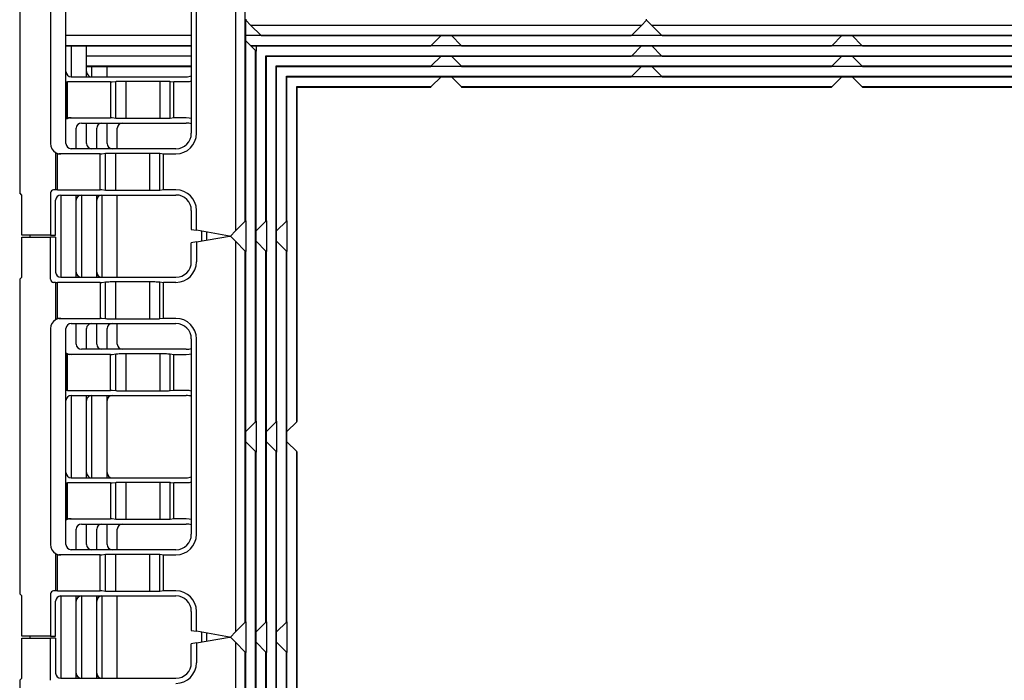
# Model space of a CAD drawing. Units: millimetres. Extents: x 15 to 415, y 5 to 292.
# Drawn here: x 64 to 112, y 236 to 268 of the extents above; entities that cross this region are included whole.
import ezdxf

# ---------------------------------------------------------------- set-up
doc = ezdxf.new("R2010")
doc.units = ezdxf.units.MM

msp = doc.modelspace()

# ---------------------------------------------------------------- linework, layer by layer
at = {"color": 7, "linetype": 'Continuous', "lineweight": 25}
for p, q in [((74.68114, 276.89517), (74.68114, 257.89517)), ((75.15614, 258.37017), (75.15614, 276.42017)), ((64.18114, 275.04517), (64.18114, 259.74517)), ((65.68114, 272.64517), (65.68114, 262.14517)), ((66.43114, 262.14517), (66.43114, 272.64517)), ((72.53114, 272.14517), (72.53114, 262.64517)), ((72.78114, 262.64517), (72.78114, 272.14517)), ((75.18114, 268.19517), (75.18114, 268.14517)), ((75.43114, 267.89517), (75.18114, 268.14517)), ((75.18114, 258.39517), (75.18114, 268.14517)), ((94.43114, 267.89517), (75.43114, 267.89517)), ((75.43114, 267.89517), (75.90614, 267.42017)), ((93.95614, 267.42017), (94.43114, 267.89517)), ((94.68114, 268.14517), (94.43114, 267.89517)), ((94.68114, 268.14517), (94.68114, 268.19517)), ((94.93114, 267.89517), (94.68114, 268.14517)), ((113.93114, 267.89517), (94.93114, 267.89517)), ((94.93114, 267.89517), (95.40614, 267.42017)), ((72.53114, 267.39517), (66.43114, 267.39517)), ((75.93114, 267.39517), (75.18114, 267.39517)), ((75.90614, 267.42017), (93.95614, 267.42017)), ((75.90614, 267.42017), (75.93114, 267.39517)), ((75.93114, 267.39517), (93.93114, 267.39517)), ((84.20614, 266.92017), (84.68114, 267.39517)), ((85.18114, 267.39517), (85.65614, 266.92017)), ((93.93114, 267.39517), (93.95614, 267.42017)), ((95.43114, 267.39517), (93.93114, 267.39517)), ((95.40614, 267.42017), (113.45614, 267.42017)), ((95.40614, 267.42017), (95.43114, 267.39517)), ((95.43114, 267.39517), (113.43114, 267.39517)), ((103.70614, 266.92017), (104.18114, 267.39517)), ((104.68114, 267.39517), (105.15614, 266.92017)), ((66.43114, 266.92017), (72.53114, 266.92017)), ((66.43114, 266.89517), (72.53114, 266.89517)), ((66.68114, 266.89517), (66.68114, 265.39517)), ((67.43114, 265.39517), (67.43114, 266.89517)), ((75.65614, 266.67017), (75.18114, 267.14517)), ((75.40614, 266.92017), (84.20614, 266.92017)), ((75.43114, 266.89517), (84.18114, 266.89517)), ((75.68114, 266.89517), (75.68114, 266.64517)), ((84.18114, 266.89517), (84.20614, 266.92017)), ((85.68114, 266.89517), (84.18114, 266.89517)), ((85.65614, 266.92017), (103.70614, 266.92017)), ((85.65614, 266.92017), (85.68114, 266.89517)), ((85.68114, 266.89517), (103.68114, 266.89517)), ((93.95614, 266.42017), (94.43114, 266.89517)), ((94.93114, 266.89517), (95.40614, 266.42017)), ((103.68114, 266.89517), (103.70614, 266.92017)), ((105.18114, 266.89517), (103.68114, 266.89517)), ((105.15614, 266.92017), (123.20614, 266.92017)), ((105.15614, 266.92017), (105.18114, 266.89517)), ((105.18114, 266.89517), (123.18114, 266.89517)), ((72.53114, 266.39517), (67.43114, 266.39517)), ((75.65614, 248.62017), (75.65614, 266.67017)), ((75.68114, 266.64517), (75.65614, 266.67017)), ((75.68114, 248.64517), (75.68114, 266.64517)), ((76.15614, 266.42017), (93.95614, 266.42017)), ((76.15614, 258.37017), (76.15614, 266.42017)), ((76.15614, 266.39517), (93.93114, 266.39517)), ((76.18114, 258.39517), (76.18114, 266.42017)), ((84.20614, 265.92017), (84.68114, 266.39517)), ((85.18114, 266.39517), (85.65614, 265.92017)), ((93.93114, 266.39517), (93.95614, 266.42017)), ((95.43114, 266.39517), (93.93114, 266.39517)), ((95.40614, 266.42017), (113.45614, 266.42017)), ((95.40614, 266.42017), (95.43114, 266.39517)), ((95.43114, 266.39517), (113.43114, 266.39517)), ((103.70614, 265.92017), (104.18114, 266.39517)), ((104.68114, 266.39517), (105.15614, 265.92017)), ((67.43114, 265.92017), (72.53114, 265.92017)), ((67.43114, 265.89517), (72.53114, 265.89517)), ((67.68114, 265.89517), (67.68114, 265.39517)), ((68.43114, 265.39517), (68.43114, 265.89517)), ((76.65614, 265.92017), (84.20614, 265.92017)), ((76.65614, 248.62017), (76.65614, 265.92017)), ((76.65614, 265.89517), (84.18114, 265.89517)), ((76.68114, 248.64517), (76.68114, 265.92017)), ((84.18114, 265.89517), (84.20614, 265.92017)), ((85.68114, 265.89517), (84.18114, 265.89517)), ((85.65614, 265.92017), (103.70614, 265.92017)), ((85.65614, 265.92017), (85.68114, 265.89517)), ((85.68114, 265.89517), (103.68114, 265.89517)), ((93.95614, 265.42017), (94.43114, 265.89517)), ((94.93114, 265.89517), (95.40614, 265.42017)), ((103.68114, 265.89517), (103.70614, 265.92017)), ((105.18114, 265.89517), (103.68114, 265.89517)), ((105.15614, 265.92017), (123.20614, 265.92017)), ((105.15614, 265.92017), (105.18114, 265.89517)), ((105.18114, 265.89517), (123.18114, 265.89517)), ((66.68114, 265.39517), (72.28114, 265.39517)), ((77.15614, 265.39517), (93.93114, 265.39517)), ((77.18114, 258.39517), (77.18114, 265.42017)), ((84.20614, 264.92017), (84.68114, 265.39517)), ((85.18114, 265.39517), (85.65614, 264.92017)), ((93.93114, 265.39517), (93.95614, 265.42017)), ((95.43114, 265.39517), (93.93114, 265.39517)), ((95.40614, 265.42017), (113.45614, 265.42017)), ((95.40614, 265.42017), (95.43114, 265.39517)), ((95.43114, 265.39517), (113.43114, 265.39517)), ((103.70614, 264.92017), (104.18114, 265.39517)), ((104.68114, 265.39517), (105.15614, 264.92017)), ((66.43114, 265.14517), (66.43114, 263.32821)), ((66.43114, 265.14517), (66.51447, 265.14517)), ((66.51447, 263.37899), (66.51447, 265.14517)), ((68.5978, 265.14517), (66.51447, 265.14517)), ((68.5978, 265.14517), (68.5978, 263.39517)), ((68.5978, 265.14517), (68.68114, 265.14517)), ((68.68114, 265.14517), (68.8615, 265.17222)), ((68.8615, 263.36811), (68.8615, 265.17222)), ((69.3547, 265.18267), (71.00757, 265.18267)), ((69.3547, 263.35767), (69.3547, 265.18267)), ((71.00757, 263.35767), (71.00757, 265.18267)), ((71.50077, 265.17222), (71.68114, 265.14517)), ((71.50077, 263.36811), (71.50077, 265.17222)), ((71.68114, 263.39517), (71.68114, 265.14517)), ((72.28114, 265.14517), (71.68114, 265.14517)), ((77.65614, 248.62017), (77.65614, 264.92017)), ((77.65614, 264.92017), (84.20614, 264.92017)), ((77.65614, 264.89517), (84.18114, 264.89517)), ((77.68114, 248.64517), (77.68114, 264.92017)), ((84.18114, 264.89517), (84.20614, 264.92017)), ((85.65614, 264.92017), (103.70614, 264.92017)), ((85.65614, 264.92017), (85.68114, 264.89517)), ((85.68114, 264.89517), (103.68114, 264.89517)), ((103.68114, 264.89517), (103.70614, 264.92017)), ((105.15614, 264.92017), (123.20614, 264.92017)), ((105.15614, 264.92017), (105.18114, 264.89517)), ((105.18114, 264.89517), (123.18114, 264.89517)), ((66.60421, 263.39517), (68.5978, 263.39517)), ((67.18114, 263.14517), (72.28114, 263.14517)), ((67.43114, 262.14517), (67.43114, 263.14517)), ((68.43114, 262.14517), (68.43114, 263.14517)), ((68.68114, 263.39517), (68.5978, 263.39517)), ((68.8615, 263.36811), (68.68114, 263.39517)), ((71.00757, 263.35767), (69.3547, 263.35767)), ((71.68114, 263.39517), (71.50077, 263.36811)), ((72.28114, 263.39517), (71.68114, 263.39517)), ((66.93114, 261.89517), (66.93114, 262.89517)), ((67.93114, 261.89517), (67.93114, 262.89517)), ((68.93114, 261.89517), (68.93114, 262.89517)), ((65.93114, 261.71209), (65.93114, 259.89517)), ((66.01447, 259.89517), (66.01447, 261.66134)), ((68.0978, 261.64517), (66.10421, 261.64517)), ((71.78114, 261.89517), (66.68114, 261.89517)), ((68.0978, 259.89517), (68.0978, 261.64517)), ((68.0978, 261.64517), (68.18114, 261.64517)), ((68.18114, 261.64517), (68.3615, 261.67222)), ((68.3615, 259.86811), (68.3615, 261.67222)), ((68.8547, 261.68267), (70.50757, 261.68267)), ((68.8547, 259.85767), (68.8547, 261.68267)), ((70.50757, 259.85767), (70.50757, 261.68267)), ((71.00077, 261.67222), (71.18114, 261.64517)), ((71.00077, 259.86811), (71.00077, 261.67222)), ((71.18114, 261.64517), (71.78114, 261.64517)), ((71.18114, 259.89517), (71.18114, 261.64517)), ((64.28114, 259.64517), (64.18114, 259.74517)), ((64.28114, 257.69517), (64.28114, 259.64517)), ((65.68114, 259.74517), (65.68114, 257.69517)), ((65.93114, 259.89517), (65.83114, 259.89517)), ((66.01447, 259.89517), (65.93114, 259.89517)), ((66.01447, 259.89517), (68.0978, 259.89517)), ((66.18114, 259.64517), (71.78114, 259.64517)), ((66.18114, 259.64517), (66.18114, 255.64517)), ((66.93114, 255.64517), (66.93114, 259.64517)), ((67.18114, 259.64517), (67.18114, 255.64517)), ((67.93114, 255.64517), (67.93114, 259.64517)), ((68.18114, 259.89517), (68.0978, 259.89517)), ((68.3615, 259.86811), (68.18114, 259.89517)), ((68.18114, 259.64517), (68.18114, 255.64517)), ((70.50757, 259.85767), (68.8547, 259.85767)), ((68.93114, 255.64517), (68.93114, 259.64517)), ((71.18114, 259.89517), (71.00077, 259.86811)), ((71.78114, 259.89517), (71.18114, 259.89517)), ((65.93114, 257.69517), (65.93114, 259.39517)), ((72.53114, 258.89517), (72.53114, 257.97137)), ((72.78114, 257.92729), (72.78114, 258.89517)), ((74.68114, 257.89517), (75.15614, 258.37017)), ((75.15614, 258.37017), (75.18114, 258.39517)), ((75.18114, 258.39517), (75.18114, 256.89517)), ((75.68114, 257.89517), (76.15614, 258.37017)), ((76.15614, 258.37017), (76.18114, 258.39517)), ((76.18114, 258.39517), (76.18114, 256.89517)), ((76.68114, 257.89517), (77.15614, 258.37017)), ((77.15614, 258.37017), (77.18114, 258.39517)), ((77.18114, 258.39517), (77.18114, 256.89517)), ((72.53114, 257.97137), (72.78114, 257.92729)), ((74.38114, 257.64517), (72.78114, 257.92729)), ((73.03114, 257.88321), (73.03114, 257.40712)), ((73.28114, 257.45121), (73.28114, 257.83913)), ((74.68114, 257.89517), (74.43114, 257.64517)), ((65.68114, 257.69517), (64.28114, 257.69517)), ((64.28114, 255.64517), (64.28114, 257.59517)), ((64.28114, 257.59517), (65.68114, 257.59517)), ((64.68114, 257.69517), (64.68114, 257.59517)), ((65.68114, 257.69517), (65.93114, 257.69517)), ((65.68114, 255.54517), (65.68114, 257.59517)), ((65.93114, 257.59517), (65.68114, 257.59517)), ((65.93114, 257.59517), (65.93114, 255.89517)), ((72.78114, 257.36304), (72.53114, 257.31896)), ((72.53114, 256.39517), (72.53114, 257.31896)), ((72.78114, 257.36304), (74.38114, 257.64517)), ((72.78114, 257.36304), (72.78114, 256.39517)), ((74.38114, 257.64517), (74.43114, 257.64517)), ((74.43114, 257.64517), (74.68114, 257.39517)), ((74.68114, 257.39517), (74.68114, 238.39517)), ((75.15614, 256.92017), (74.68114, 257.39517)), ((76.15614, 256.92017), (75.68114, 257.39517)), ((77.15614, 256.92017), (76.68114, 257.39517)), ((75.15614, 238.87017), (75.15614, 256.92017)), ((75.18114, 256.89517), (75.15614, 256.92017)), ((75.18114, 238.89517), (75.18114, 256.89517)), ((76.15614, 238.87017), (76.15614, 256.92017)), ((76.18114, 256.89517), (76.15614, 256.92017)), ((76.18114, 238.89517), (76.18114, 256.89517)), ((77.15614, 238.87017), (77.15614, 256.92017)), ((77.18114, 256.89517), (77.15614, 256.92017)), ((77.18114, 238.89517), (77.18114, 256.89517)), ((64.18114, 255.54517), (64.28114, 255.64517)), ((64.18114, 255.54517), (64.18114, 240.24517)), ((65.93114, 255.39517), (65.83114, 255.39517)), ((65.93114, 255.39517), (65.93114, 253.57821)), ((65.93114, 255.39517), (66.01447, 255.39517)), ((66.01447, 253.62899), (66.01447, 255.39517)), ((68.0978, 255.39517), (66.01447, 255.39517)), ((66.18114, 255.64517), (71.78114, 255.64517)), ((68.0978, 255.39517), (68.0978, 253.64517)), ((68.0978, 255.39517), (68.18114, 255.39517)), ((68.18114, 255.39517), (68.3615, 255.42222)), ((68.3615, 253.61811), (68.3615, 255.42222)), ((68.8547, 255.43267), (70.50757, 255.43267)), ((68.8547, 253.60767), (68.8547, 255.43267)), ((70.50757, 253.60767), (70.50757, 255.43267)), ((71.00077, 255.42222), (71.18114, 255.39517)), ((71.00077, 253.61811), (71.00077, 255.42222)), ((71.78114, 255.39517), (71.18114, 255.39517)), ((71.18114, 253.64517), (71.18114, 255.39517)), ((66.10421, 253.64517), (68.0978, 253.64517)), ((66.68114, 253.39517), (71.78114, 253.39517)), ((66.93114, 252.39517), (66.93114, 253.39517)), ((67.93114, 252.39517), (67.93114, 253.39517)), ((68.18114, 253.64517), (68.0978, 253.64517)), ((68.3615, 253.61811), (68.18114, 253.64517)), ((70.50757, 253.60767), (68.8547, 253.60767)), ((68.93114, 252.39517), (68.93114, 253.39517)), ((71.18114, 253.64517), (71.00077, 253.61811)), ((71.78114, 253.64517), (71.18114, 253.64517)), ((65.68114, 253.14517), (65.68114, 242.64517)), ((66.43114, 242.64517), (66.43114, 253.14517)), ((67.43114, 252.14517), (67.43114, 253.14517)), ((68.43114, 252.14517), (68.43114, 253.14517)), ((72.53114, 252.64517), (72.53114, 243.14517)), ((72.78114, 243.14517), (72.78114, 252.64517)), ((66.43114, 251.96209), (66.43114, 250.14517)), ((72.28114, 252.14517), (67.18114, 252.14517)), ((66.51447, 250.14517), (66.51447, 251.91134)), ((68.5978, 251.89517), (66.60421, 251.89517)), ((68.5978, 250.14517), (68.5978, 251.89517)), ((68.5978, 251.89517), (68.68114, 251.89517)), ((68.68114, 251.89517), (68.8615, 251.92222)), ((68.8615, 250.11811), (68.8615, 251.92222)), ((69.3547, 251.93267), (71.00757, 251.93267)), ((69.3547, 250.10767), (69.3547, 251.93267)), ((71.00757, 250.10767), (71.00757, 251.93267)), ((71.50077, 251.92222), (71.68114, 251.89517)), ((71.50077, 250.11811), (71.50077, 251.92222)), ((71.68114, 251.89517), (72.28114, 251.89517)), ((71.68114, 250.14517), (71.68114, 251.89517)), ((66.51447, 250.14517), (66.43114, 250.14517)), ((66.51447, 250.14517), (68.5978, 250.14517)), ((68.68114, 250.14517), (68.5978, 250.14517)), ((68.8615, 250.11811), (68.68114, 250.14517)), ((71.00757, 250.10767), (69.3547, 250.10767)), ((71.68114, 250.14517), (71.50077, 250.11811)), ((72.28114, 250.14517), (71.68114, 250.14517)), ((66.68114, 249.89517), (72.28114, 249.89517)), ((66.68114, 249.89517), (66.68114, 245.89517)), ((67.43114, 245.89517), (67.43114, 249.89517)), ((67.68114, 249.89517), (67.68114, 245.89517)), ((68.43114, 245.89517), (68.43114, 249.89517)), ((75.18114, 248.14517), (75.65614, 248.62017)), ((75.65614, 248.62017), (75.68114, 248.64517)), ((75.68114, 248.64517), (75.68114, 247.14517)), ((76.18114, 248.14517), (76.65614, 248.62017)), ((76.65614, 248.62017), (76.68114, 248.64517)), ((76.68114, 248.64517), (76.68114, 247.14517)), ((77.18114, 248.14517), (77.65614, 248.62017)), ((77.65614, 248.62017), (77.68114, 248.64517)), ((75.65614, 247.17017), (75.18114, 247.64517)), ((76.65614, 247.17017), (76.18114, 247.64517)), ((77.65614, 247.17017), (77.18114, 247.64517)), ((75.65614, 229.12017), (75.65614, 247.17017)), ((75.68114, 247.14517), (75.65614, 247.17017)), ((76.65614, 229.12017), (76.65614, 247.17017)), ((76.68114, 247.14517), (76.65614, 247.17017)), ((77.65614, 229.12017), (77.65614, 247.17017)), ((77.68114, 247.14517), (77.65614, 247.17017)), ((75.68114, 229.14517), (75.68114, 247.14517)), ((76.68114, 229.14517), (76.68114, 247.14517)), ((77.68114, 229.14517), (77.68114, 247.14517)), ((66.68114, 245.89517), (72.28114, 245.89517)), ((66.43114, 245.64517), (66.43114, 243.82821)), ((66.43114, 245.64517), (66.51447, 245.64517)), ((66.51447, 243.87899), (66.51447, 245.64517)), ((68.5978, 245.64517), (66.51447, 245.64517)), ((68.5978, 245.64517), (68.5978, 243.89517)), ((68.5978, 245.64517), (68.68114, 245.64517)), ((68.68114, 245.64517), (68.8615, 245.67222)), ((68.8615, 243.86811), (68.8615, 245.67222)), ((69.3547, 245.68267), (71.00757, 245.68267)), ((69.3547, 243.85767), (69.3547, 245.68267)), ((71.00757, 243.85767), (71.00757, 245.68267)), ((71.50077, 245.67222), (71.68114, 245.64517)), ((71.50077, 243.86811), (71.50077, 245.67222)), ((71.68114, 243.89517), (71.68114, 245.64517)), ((72.28114, 245.64517), (71.68114, 245.64517)), ((66.60421, 243.89517), (68.5978, 243.89517)), ((68.68114, 243.89517), (68.5978, 243.89517)), ((68.8615, 243.86811), (68.68114, 243.89517)), ((71.00757, 243.85767), (69.3547, 243.85767)), ((71.68114, 243.89517), (71.50077, 243.86811)), ((72.28114, 243.89517), (71.68114, 243.89517)), ((66.93114, 242.39517), (66.93114, 243.39517)), ((67.18114, 243.64517), (72.28114, 243.64517)), ((67.43114, 242.64517), (67.43114, 243.64517)), ((67.93114, 242.39517), (67.93114, 243.39517)), ((68.43114, 242.64517), (68.43114, 243.64517)), ((68.93114, 242.39517), (68.93114, 243.39517)), ((71.78114, 242.39517), (66.68114, 242.39517)), ((65.93114, 242.21209), (65.93114, 240.39517)), ((66.01447, 240.39517), (66.01447, 242.16134)), ((68.0978, 242.14517), (66.10421, 242.14517)), ((68.0978, 240.39517), (68.0978, 242.14517)), ((68.0978, 242.14517), (68.18114, 242.14517)), ((68.18114, 242.14517), (68.3615, 242.17222)), ((68.3615, 240.36811), (68.3615, 242.17222)), ((68.8547, 242.18267), (70.50757, 242.18267)), ((68.8547, 240.35767), (68.8547, 242.18267)), ((70.50757, 240.35767), (70.50757, 242.18267)), ((71.00077, 242.17222), (71.18114, 242.14517)), ((71.00077, 240.36811), (71.00077, 242.17222)), ((71.18114, 242.14517), (71.78114, 242.14517)), ((71.18114, 240.39517), (71.18114, 242.14517)), ((64.28114, 240.14517), (64.18114, 240.24517)), ((64.28114, 238.19517), (64.28114, 240.14517)), ((65.68114, 240.24517), (65.68114, 238.19517)), ((65.93114, 240.39517), (65.83114, 240.39517)), ((66.01447, 240.39517), (65.93114, 240.39517)), ((66.01447, 240.39517), (68.0978, 240.39517)), ((66.18114, 240.14517), (66.18114, 236.14517)), ((66.18114, 240.14517), (71.78114, 240.14517)), ((66.93114, 236.14517), (66.93114, 240.14517)), ((67.18114, 240.14517), (67.18114, 236.14517)), ((67.93114, 236.14517), (67.93114, 240.14517)), ((68.18114, 240.39517), (68.0978, 240.39517)), ((68.3615, 240.36811), (68.18114, 240.39517)), ((68.18114, 240.14517), (68.18114, 236.14517)), ((70.50757, 240.35767), (68.8547, 240.35767)), ((68.93114, 236.14517), (68.93114, 240.14517)), ((71.18114, 240.39517), (71.00077, 240.36811)), ((71.78114, 240.39517), (71.18114, 240.39517)), ((65.93114, 238.19517), (65.93114, 239.89517)), ((72.53114, 239.39517), (72.53114, 238.47137)), ((72.78114, 238.42729), (72.78114, 239.39517)), ((74.68114, 238.39517), (75.15614, 238.87017)), ((75.15614, 238.87017), (75.18114, 238.89517)), ((75.18114, 238.89517), (75.18114, 237.39517)), ((75.68114, 238.39517), (76.15614, 238.87017)), ((76.15614, 238.87017), (76.18114, 238.89517)), ((76.18114, 238.89517), (76.18114, 237.39517)), ((76.68114, 238.39517), (77.15614, 238.87017)), ((77.15614, 238.87017), (77.18114, 238.89517)), ((77.18114, 238.89517), (77.18114, 237.39517)), ((65.68114, 238.19517), (64.28114, 238.19517)), ((64.28114, 236.14517), (64.28114, 238.09517)), ((64.28114, 238.09517), (65.68114, 238.09517)), ((64.68114, 238.19517), (64.68114, 238.09517)), ((65.68114, 238.19517), (65.93114, 238.19517)), ((65.68114, 236.04517), (65.68114, 238.09517)), ((65.93114, 238.09517), (65.68114, 238.09517)), ((65.93114, 238.09517), (65.93114, 236.39517)), ((72.53114, 238.47137), (72.78114, 238.42729)), ((74.38114, 238.14517), (72.78114, 238.42729)), ((72.78114, 237.86304), (74.38114, 238.14517)), ((73.03114, 238.38321), (73.03114, 237.90712)), ((73.28114, 237.95121), (73.28114, 238.33913)), ((74.38114, 238.14517), (74.43114, 238.14517)), ((74.68114, 238.39517), (74.43114, 238.14517)), ((74.43114, 238.14517), (74.68114, 237.89517)), ((72.78114, 237.86304), (72.53114, 237.81896)), ((72.53114, 236.89517), (72.53114, 237.81896)), ((72.78114, 237.86304), (72.78114, 236.89517)), ((74.68114, 237.89517), (74.68114, 218.89517)), ((75.15614, 237.42017), (74.68114, 237.89517)), ((76.15614, 237.42017), (75.68114, 237.89517)), ((77.15614, 237.42017), (76.68114, 237.89517)), ((75.15614, 219.37017), (75.15614, 237.42017)), ((75.18114, 237.39517), (75.15614, 237.42017)), ((75.18114, 219.39517), (75.18114, 237.39517)), ((76.15614, 219.37017), (76.15614, 237.42017)), ((76.18114, 237.39517), (76.15614, 237.42017)), ((76.18114, 219.39517), (76.18114, 237.39517)), ((77.15614, 219.37017), (77.15614, 237.42017)), ((77.18114, 237.39517), (77.15614, 237.42017)), ((77.18114, 219.39517), (77.18114, 237.39517)), ((64.18114, 236.04517), (64.28114, 236.14517)), ((64.18114, 236.04517), (64.18114, 220.74517)), ((66.18114, 236.14517), (71.78114, 236.14517))]:
    msp.add_line(p, q, dxfattribs=at)
at = {"color": 7, "linetype": 'Continuous', "lineweight": 25, "flags": 128}
for points in [[(77.15614, 258.37017), (77.15614, 265.42017), (93.95614, 265.42017)], [(72.53114, 265.17692), (72.42345, 265.15534), (72.28114, 265.14517)], [(72.53114, 263.36341), (72.42345, 263.38499), (72.28114, 263.39517)], [(72.28114, 251.89517), (72.42345, 251.90534), (72.53114, 251.92692)], [(72.53114, 250.11341), (72.42345, 250.13499), (72.28114, 250.14517)], [(72.53114, 245.67692), (72.42345, 245.65534), (72.28114, 245.64517)], [(72.53114, 243.86341), (72.42345, 243.88499), (72.28114, 243.89517)]]:
    msp.add_lwpolyline(points, dxfattribs=at)
at = {"color": 7, "linetype": 'Continuous', "lineweight": 25}
for centre, radius, start, end in [((66.68114, 265.64517), 0.25, 180, 270), ((67.68114, 265.64517), 0.25, 180, 270), ((72.28114, 266.14517), 0.75, 270, 289.471221), ((66.60421, 263.13809), 0.25708, 110.431035, 132.317274), ((66.68114, 262.89517), 0.5, 90, 119.997745), ((66.60421, 263.13809), 0.25708, 90, 110.431035), ((67.18114, 262.89517), 0.25, 90, 180), ((68.18114, 262.89517), 0.25, 90, 180), ((69.18114, 262.89517), 0.25, 90, 180), ((72.28114, 262.39517), 0.75, 70.528779, 90), ((71.78114, 262.64517), 1, 270, 0), ((71.78114, 262.64517), 0.75, 270, 0), ((66.18114, 262.14517), 0.5, 180, 240.003475), ((66.68114, 262.14517), 0.25, 180, 270), ((67.68114, 262.14517), 0.25, 180, 270), ((68.68114, 262.14517), 0.25, 180, 270), ((66.10421, 261.90224), 0.25708, 227.682726, 249.568965), ((66.18114, 262.14517), 0.5, 240.003475, 270), ((66.10421, 261.90224), 0.25708, 249.568965, 270), ((65.83114, 259.74517), 0.15, 90, 180), ((66.18114, 259.39517), 0.25, 90, 180), ((67.18114, 259.39517), 0.25, 90, 180), ((68.18114, 259.39517), 0.25, 90, 180), ((71.78114, 258.89517), 1, 0, 90), ((71.78114, 258.89517), 0.75, 0, 90), ((71.78114, 256.39517), 0.75, 270, 0), ((71.78114, 256.39517), 1, 270, 0), ((66.18114, 255.89517), 0.25, 180, 270), ((67.18114, 255.89517), 0.25, 180, 270), ((68.18114, 255.89517), 0.25, 180, 270), ((65.83114, 255.54517), 0.15, 180, 270), ((66.18114, 253.14517), 0.5, 119.997745, 180), ((66.10421, 253.38809), 0.25708, 110.431035, 132.317274), ((66.18114, 253.14517), 0.5, 90, 119.997745), ((66.10421, 253.38809), 0.25708, 90, 110.431035), ((66.68114, 253.14517), 0.25, 90, 180), ((67.68114, 253.14517), 0.25, 90, 180), ((68.68114, 253.14517), 0.25, 90, 180), ((71.78114, 252.64517), 1, 0, 90), ((71.78114, 252.64517), 0.75, 360, 90), ((66.60421, 252.15224), 0.25708, 227.682726, 249.568965), ((66.68114, 252.39517), 0.5, 240.003475, 270), ((67.18114, 252.39517), 0.25, 180, 270), ((68.18114, 252.39517), 0.25, 180, 270), ((69.18114, 252.39517), 0.25, 180, 270), ((72.28114, 252.89517), 0.75, 270, 289.471221), ((66.60421, 252.15224), 0.25708, 249.568965, 270), ((66.68114, 249.64517), 0.25, 90, 180), ((67.68114, 249.64517), 0.25, 90, 180), ((68.68114, 249.64517), 0.25, 90, 180), ((72.28114, 249.14517), 0.75, 70.528779, 90), ((66.68114, 246.14517), 0.25, 180, 270), ((67.68114, 246.14517), 0.25, 180, 270), ((68.68114, 246.14517), 0.25, 180, 270), ((72.28114, 246.64517), 0.75, 270, 289.471221), ((66.60421, 243.63809), 0.25708, 110.431035, 132.317274), ((66.68114, 243.39517), 0.5, 90, 119.997745), ((66.60421, 243.63809), 0.25708, 90, 110.431035), ((67.18114, 243.39517), 0.25, 90, 180), ((68.18114, 243.39517), 0.25, 90, 180), ((69.18114, 243.39517), 0.25, 90, 180), ((72.28114, 242.89517), 0.75, 70.528779, 90), ((71.78114, 243.14517), 1, 270, 0), ((71.78114, 243.14517), 0.75, 270, 0), ((66.18114, 242.64517), 0.5, 180, 240.003475), ((66.68114, 242.64517), 0.25, 180, 270), ((67.68114, 242.64517), 0.25, 180, 270), ((68.68114, 242.64517), 0.25, 180, 270), ((66.10421, 242.40224), 0.25708, 227.682726, 249.568965), ((66.18114, 242.64517), 0.5, 240.003475, 270), ((66.10421, 242.40224), 0.25708, 249.568965, 270), ((65.83114, 240.24517), 0.15, 90, 180), ((66.18114, 239.89517), 0.25, 90, 180), ((67.18114, 239.89517), 0.25, 90, 180), ((68.18114, 239.89517), 0.25, 90, 180), ((71.78114, 239.39517), 1, 0, 90), ((71.78114, 239.39517), 0.75, 0, 90), ((71.78114, 236.89517), 1, 270, 0), ((71.78114, 236.89517), 0.75, 270, 0), ((66.18114, 236.39517), 0.25, 180, 270), ((67.18114, 236.39517), 0.25, 180, 270), ((68.18114, 236.39517), 0.25, 180, 270)]:
    msp.add_arc(centre, radius, start, end, dxfattribs=at)
for points, knots in [([(68.8615, 265.17222), (68.8762, 265.17358), (68.90559, 265.17631), (69.01529, 265.17965), (69.15909, 265.18193), (69.28011, 265.18263), (69.34537, 265.18266), (69.3547, 265.18267)], [0, 0, 0, 0, 0.24004111, 0.48008394, 0.72008127, 0.9600055, 1, 1, 1, 1]), ([(71.00757, 265.18267), (71.06378, 265.18253), (71.17619, 265.18225), (71.32589, 265.1801), (71.43938, 265.17693), (71.48716, 265.17406), (71.49906, 265.17245), (71.50077, 265.17222)], [0, 0, 0, 0, 0.23987577, 0.47975037, 0.71965882, 0.95963852, 1, 1, 1, 1]), ([(69.3547, 263.35767), (69.29849, 263.3578), (69.18608, 263.35808), (69.03638, 263.36023), (68.92289, 263.3634), (68.87511, 263.36627), (68.86322, 263.36788), (68.8615, 263.36811)], [0, 0, 0, 0, 0.23987577, 0.47975037, 0.71965882, 0.95963852, 1, 1, 1, 1]), ([(71.50077, 263.36811), (71.48607, 263.36675), (71.45668, 263.36402), (71.34699, 263.36068), (71.20318, 263.3584), (71.08217, 263.3577), (71.0169, 263.35767), (71.00757, 263.35767)], [0, 0, 0, 0, 0.240041113, 0.480083938, 0.720081269, 0.960005498, 1, 1, 1, 1]), ([(68.3615, 261.67222), (68.3762, 261.67358), (68.40559, 261.67631), (68.51529, 261.67965), (68.65909, 261.68193), (68.78011, 261.68263), (68.84537, 261.68266), (68.8547, 261.68267)], [0, 0, 0, 0, 0.24004111, 0.48008394, 0.72008127, 0.9600055, 1, 1, 1, 1]), ([(70.50757, 261.68267), (70.56378, 261.68253), (70.67619, 261.68225), (70.82589, 261.6801), (70.93938, 261.67693), (70.98716, 261.67406), (70.99906, 261.67245), (71.00077, 261.67222)], [0, 0, 0, 0, 0.23987577, 0.47975037, 0.71965882, 0.95963852, 1, 1, 1, 1]), ([(68.8547, 259.85767), (68.79849, 259.8578), (68.68608, 259.85808), (68.53638, 259.86023), (68.42289, 259.8634), (68.37511, 259.86627), (68.36322, 259.86788), (68.3615, 259.86811)], [0, 0, 0, 0, 0.23987577, 0.479750369, 0.719658825, 0.95963852, 1, 1, 1, 1]), ([(71.00077, 259.86811), (70.98607, 259.86675), (70.95668, 259.86402), (70.84699, 259.86068), (70.70318, 259.8584), (70.58217, 259.8577), (70.5169, 259.85767), (70.50757, 259.85767)], [0, 0, 0, 0, 0.24004111, 0.48008394, 0.72008127, 0.9600055, 1, 1, 1, 1]), ([(68.3615, 255.42222), (68.3762, 255.42358), (68.40559, 255.42631), (68.51529, 255.42965), (68.65909, 255.43193), (68.78011, 255.43263), (68.84537, 255.43266), (68.8547, 255.43267)], [0, 0, 0, 0, 0.24004111, 0.48008394, 0.72008127, 0.9600055, 1, 1, 1, 1]), ([(70.50757, 255.43267), (70.56378, 255.43253), (70.67619, 255.43225), (70.82589, 255.4301), (70.93938, 255.42693), (70.98716, 255.42406), (70.99906, 255.42245), (71.00077, 255.42222)], [0, 0, 0, 0, 0.23987577, 0.47975037, 0.71965882, 0.95963852, 1, 1, 1, 1]), ([(68.8547, 253.60767), (68.79849, 253.6078), (68.68608, 253.60808), (68.53638, 253.61023), (68.42289, 253.6134), (68.37511, 253.61627), (68.36322, 253.61788), (68.3615, 253.61811)], [0, 0, 0, 0, 0.23987577, 0.47975037, 0.71965882, 0.95963852, 1, 1, 1, 1]), ([(71.00077, 253.61811), (70.98607, 253.61675), (70.95668, 253.61402), (70.84699, 253.61068), (70.70318, 253.6084), (70.58217, 253.6077), (70.5169, 253.60767), (70.50757, 253.60767)], [0, 0, 0, 0, 0.24004111, 0.48008394, 0.72008127, 0.9600055, 1, 1, 1, 1]), ([(68.8615, 251.92222), (68.8762, 251.92358), (68.90559, 251.92631), (69.01529, 251.92965), (69.15909, 251.93193), (69.28011, 251.93263), (69.34537, 251.93266), (69.3547, 251.93267)], [0, 0, 0, 0, 0.24004111, 0.48008394, 0.72008127, 0.9600055, 1, 1, 1, 1]), ([(71.00757, 251.93267), (71.06378, 251.93253), (71.17619, 251.93225), (71.32589, 251.9301), (71.43938, 251.92693), (71.48716, 251.92406), (71.49906, 251.92245), (71.50077, 251.92222)], [0, 0, 0, 0, 0.23987577, 0.47975037, 0.71965882, 0.95963852, 1, 1, 1, 1]), ([(69.3547, 250.10767), (69.29849, 250.1078), (69.18608, 250.10808), (69.03638, 250.11023), (68.92289, 250.1134), (68.87511, 250.11627), (68.86322, 250.11788), (68.8615, 250.11811)], [0, 0, 0, 0, 0.23987577, 0.479750369, 0.719658825, 0.95963852, 1, 1, 1, 1]), ([(71.50077, 250.11811), (71.48607, 250.11675), (71.45668, 250.11402), (71.34699, 250.11068), (71.20318, 250.1084), (71.08217, 250.1077), (71.0169, 250.10767), (71.00757, 250.10767)], [0, 0, 0, 0, 0.24004111, 0.48008394, 0.72008127, 0.9600055, 1, 1, 1, 1]), ([(68.8615, 245.67222), (68.8762, 245.67358), (68.90559, 245.67631), (69.01529, 245.67965), (69.15909, 245.68193), (69.28011, 245.68263), (69.34537, 245.68266), (69.3547, 245.68267)], [0, 0, 0, 0, 0.24004111, 0.48008394, 0.72008127, 0.9600055, 1, 1, 1, 1]), ([(71.00757, 245.68267), (71.06378, 245.68253), (71.17619, 245.68225), (71.32589, 245.6801), (71.43938, 245.67693), (71.48716, 245.67406), (71.49906, 245.67245), (71.50077, 245.67222)], [0, 0, 0, 0, 0.23987577, 0.47975037, 0.71965882, 0.95963852, 1, 1, 1, 1]), ([(69.3547, 243.85767), (69.29849, 243.8578), (69.18608, 243.85808), (69.03638, 243.86023), (68.92289, 243.8634), (68.87511, 243.86627), (68.86322, 243.86788), (68.8615, 243.86811)], [0, 0, 0, 0, 0.23987577, 0.47975037, 0.71965882, 0.95963852, 1, 1, 1, 1]), ([(71.50077, 243.86811), (71.48607, 243.86675), (71.45668, 243.86402), (71.34699, 243.86068), (71.20318, 243.8584), (71.08217, 243.8577), (71.0169, 243.85767), (71.00757, 243.85767)], [0, 0, 0, 0, 0.240041113, 0.480083938, 0.720081269, 0.960005498, 1, 1, 1, 1]), ([(68.3615, 242.17222), (68.3762, 242.17358), (68.40559, 242.17631), (68.51529, 242.17965), (68.65909, 242.18193), (68.78011, 242.18263), (68.84537, 242.18266), (68.8547, 242.18267)], [0, 0, 0, 0, 0.24004111, 0.48008394, 0.72008127, 0.9600055, 1, 1, 1, 1]), ([(70.50757, 242.18267), (70.56378, 242.18253), (70.67619, 242.18225), (70.82589, 242.1801), (70.93938, 242.17693), (70.98716, 242.17406), (70.99906, 242.17245), (71.00077, 242.17222)], [0, 0, 0, 0, 0.23987577, 0.47975037, 0.71965882, 0.95963852, 1, 1, 1, 1]), ([(68.8547, 240.35767), (68.79849, 240.3578), (68.68608, 240.35808), (68.53638, 240.36023), (68.42289, 240.3634), (68.37511, 240.36627), (68.36322, 240.36788), (68.3615, 240.36811)], [0, 0, 0, 0, 0.23987577, 0.479750369, 0.719658825, 0.95963852, 1, 1, 1, 1]), ([(71.00077, 240.36811), (70.98607, 240.36675), (70.95668, 240.36402), (70.84699, 240.36068), (70.70318, 240.3584), (70.58217, 240.3577), (70.5169, 240.35767), (70.50757, 240.35767)], [0, 0, 0, 0, 0.24004111, 0.48008394, 0.72008127, 0.9600055, 1, 1, 1, 1])]:
    msp.add_open_spline(points, degree=3, knots=knots, dxfattribs=at)

doc.saveas('drawing.dxf')
